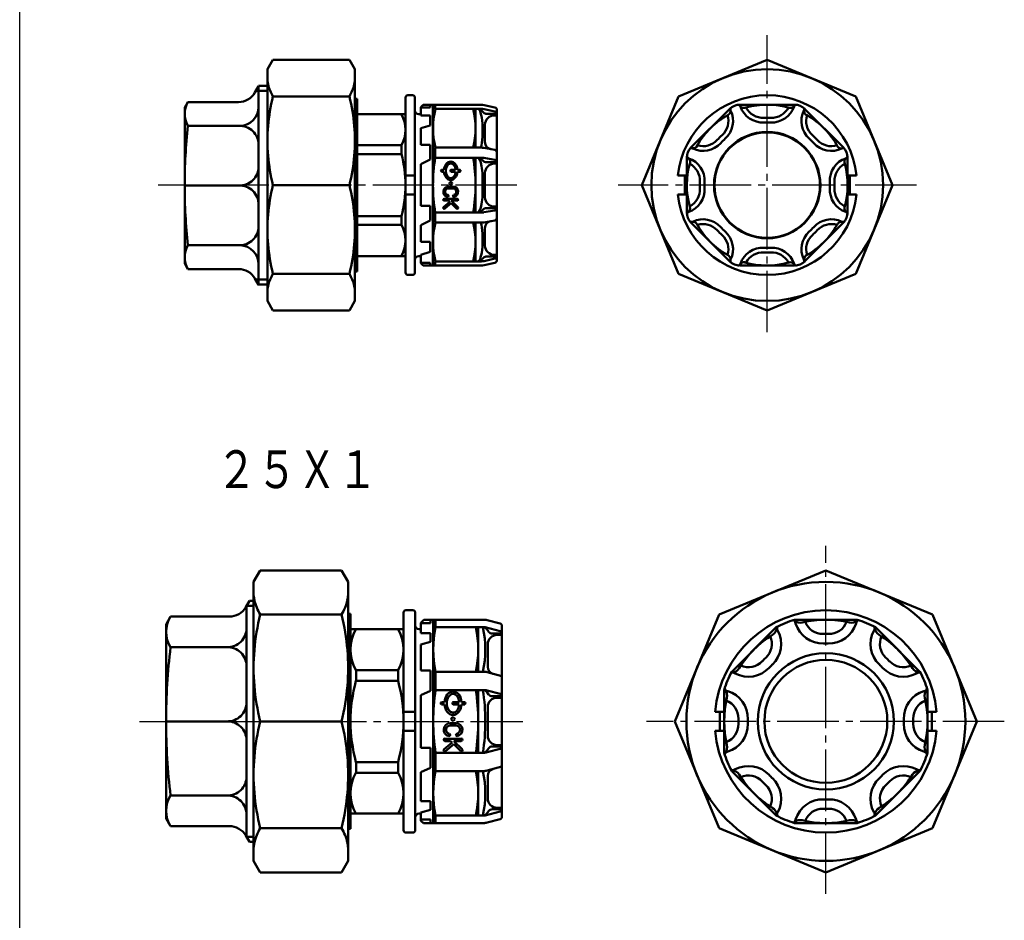
# Model space of a CAD drawing. Units: millimetres. Extents: x 24 to 820, y 18 to 576.
# Drawn here: x 24 to 233, y 249 to 439 of the extents above; entities that cross this region are included whole.
import ezdxf
from ezdxf.enums import TextEntityAlignment as Align

# ---------------------------------------------------------------- set-up
doc = ezdxf.new("R2010")
doc.units = ezdxf.units.MM
doc.linetypes.add('CENTER', pattern=[17.5, 13, -1.5, 1.5, -1.5])
doc.linetypes.add('実線', pattern=[0])
doc.layers.add('作図1', color=1, linetype='実線', lineweight=30)
doc.layers.add('基準ﾚｲﾔｸﾞﾙｰﾌﾟ', color=3, linetype='実線', lineweight=30)
doc.styles.add('FX_VECTOR', font='MONOTXT.SHX', dxfattribs={"bigfont": 'BigFont.shx'})

# ---------------------------------------------------------------- blocks, each defined once
blk = doc.blocks.new('BLKF023')
at = {"color": 0, "linetype": 'ByBlock', "lineweight": -2}
for centre, radius, start, end in [((46.36, 302.1), 47.61, 4.8451, 13.9951), ((48.9, 302.32), 45.06, 355.1654, 4.8336), ((46.36, 302.54), 47.61, 346.0049, 355.1538)]:
    blk.add_arc(centre, radius, start, end, dxfattribs=at)
blk = doc.blocks.new('BLKF024')
at = {"color": 0, "linetype": 'ByBlock', "lineweight": -2}
for centre, radius, start, end in [((84.61, 318.64), 9.39, 337.7325, 347.7804), ((86.14, 318.31), 7.82, 347.7417, 359.8073), ((83.38, 319.13), 10.71, 328.974, 337.7893)]:
    blk.add_arc(centre, radius, start, end, dxfattribs=at)
blk = doc.blocks.new('BLKF025')
at = {"color": 0, "linetype": 'ByBlock', "lineweight": -2}
for centre, radius, start, end in [((81.78, 318.31), 7.82, 180.1927, 192.2583), ((83.32, 318.64), 9.39, 192.2193, 202.2672), ((84.54, 319.13), 10.71, 202.211, 211.0263)]:
    blk.add_arc(centre, radius, start, end, dxfattribs=at)
blk = doc.blocks.new('BLKF026')
at = {"color": 0, "linetype": 'ByBlock', "lineweight": -2}
for centre, radius, start, end in [((121.56, 302.1), 47.61, 166.0049, 175.1549), ((119.02, 302.32), 45.06, 175.1664, 184.8346), ((121.56, 302.54), 47.61, 184.8462, 193.9951)]:
    blk.add_arc(centre, radius, start, end, dxfattribs=at)
blk = doc.blocks.new('BLKF031')
at = {"color": 0, "linetype": 'ByBlock', "lineweight": -2}
for centre, radius, start, end in [((116.42, 413.6), 39.54, 166.0047, 175.1547), ((114.31, 413.79), 37.42, 175.1663, 184.8347), ((116.42, 413.97), 39.54, 184.8463, 193.9953)]:
    blk.add_arc(centre, radius, start, end, dxfattribs=at)
blk = doc.blocks.new('BLKF032')
at = {"color": 0, "linetype": 'ByBlock', "lineweight": -2}
for centre, radius, start, end in [((83.38, 427.07), 6.49, 180.1926, 192.2585), ((84.66, 427.34), 7.8, 192.2195, 202.2676), ((85.68, 427.75), 8.89, 202.2112, 211.0266)]:
    blk.add_arc(centre, radius, start, end, dxfattribs=at)
blk = doc.blocks.new('BLKF033')
at = {"color": 0, "linetype": 'ByBlock', "lineweight": -2}
for centre, radius, start, end in [((88.9, 427.07), 6.49, 347.7416, 359.8074), ((87.62, 427.34), 7.8, 337.7324, 347.7805), ((86.6, 427.75), 8.89, 328.9734, 337.7888)]:
    blk.add_arc(centre, radius, start, end, dxfattribs=at)
blk = doc.blocks.new('BLKF034')
at = {"color": 0, "linetype": 'ByBlock', "lineweight": -2}
for centre, radius, start, end in [((55.86, 413.6), 39.54, 4.8453, 13.9953), ((57.97, 413.79), 37.42, 355.1653, 4.8337), ((55.86, 413.97), 39.54, 346.0047, 355.1537)]:
    blk.add_arc(centre, radius, start, end, dxfattribs=at)
blk = doc.blocks.new('BLKF039')
at = {"color": 0, "linetype": 'ByBlock', "lineweight": -2}
for centre, radius, start, end in [((116.42, 394.85), 39.54, 166.0047, 175.1537), ((114.31, 395.03), 37.42, 175.1653, 184.8337), ((116.42, 395.22), 39.54, 184.8453, 193.9953)]:
    blk.add_arc(centre, radius, start, end, dxfattribs=at)
blk = doc.blocks.new('BLKF040')
at = {"color": 0, "linetype": 'ByBlock', "lineweight": -2}
for centre, radius, start, end in [((85.68, 381.07), 8.89, 148.9734, 157.7888), ((83.38, 381.75), 6.49, 167.7415, 179.8074), ((84.66, 381.48), 7.8, 157.7324, 167.7805)]:
    blk.add_arc(centre, radius, start, end, dxfattribs=at)
blk = doc.blocks.new('BLKF041')
at = {"color": 0, "linetype": 'ByBlock', "lineweight": -2}
for centre, radius, start, end in [((86.6, 381.07), 8.89, 22.2112, 31.0266), ((87.62, 381.48), 7.8, 12.2195, 22.2676), ((88.9, 381.75), 6.49, 0.1926, 12.2584)]:
    blk.add_arc(centre, radius, start, end, dxfattribs=at)
blk = doc.blocks.new('BLKF042')
at = {"color": 0, "linetype": 'ByBlock', "lineweight": -2}
for centre, radius, start, end in [((55.86, 394.85), 39.54, 4.8463, 13.9953), ((57.97, 395.03), 37.42, 355.1663, 4.8347), ((55.86, 395.22), 39.54, 346.0047, 355.1547)]:
    blk.add_arc(centre, radius, start, end, dxfattribs=at)
blk = doc.blocks.new('BLKF043')
at = {"color": 0, "linetype": 'ByBlock', "lineweight": -2}
for centre, radius, start, end in [((46.36, 279.52), 47.61, 4.8462, 13.9951), ((48.9, 279.74), 45.06, 355.1664, 4.8346), ((46.36, 279.97), 47.61, 346.0049, 355.1549)]:
    blk.add_arc(centre, radius, start, end, dxfattribs=at)
blk = doc.blocks.new('BLKF044')
at = {"color": 0, "linetype": 'ByBlock', "lineweight": -2}
for centre, radius, start, end in [((83.38, 262.93), 10.71, 22.2107, 31.026), ((84.61, 263.42), 9.39, 12.2196, 22.2675), ((86.14, 263.75), 7.82, 0.1927, 12.2583)]:
    blk.add_arc(centre, radius, start, end, dxfattribs=at)
blk = doc.blocks.new('BLKF045')
at = {"color": 0, "linetype": 'ByBlock', "lineweight": -2}
for centre, radius, start, end in [((83.32, 263.42), 9.39, 157.7328, 167.7807), ((84.54, 262.93), 10.71, 148.9737, 157.789), ((81.78, 263.75), 7.82, 167.7417, 179.8073)]:
    blk.add_arc(centre, radius, start, end, dxfattribs=at)
blk = doc.blocks.new('BLKF046')
at = {"color": 0, "linetype": 'ByBlock', "lineweight": -2}
for centre, radius, start, end in [((121.56, 279.52), 47.61, 166.0049, 175.1538), ((119.02, 279.74), 45.06, 175.1654, 184.8336), ((121.56, 279.97), 47.61, 184.8451, 193.9951)]:
    blk.add_arc(centre, radius, start, end, dxfattribs=at)
blk = doc.blocks.new('BLKF050')
at = {"color": 0, "linetype": 'ByBlock', "lineweight": -2}
for p, q in [((114.22, 407.64), (113.69, 407.64)), ((114.22, 407.24), (113.69, 407.24)), ((116.68, 407.64), (115.65, 407.64)), ((116.68, 407.24), (115.65, 407.24)), ((117.61, 407.64), (117.07, 407.64)), ((117.61, 407.24), (117.07, 407.24)), ((116.12, 404.11), (115.18, 404.11)), ((116.12, 403.71), (115.18, 403.71)), ((114.15, 399.75), (115.48, 400.86)), ((117.02, 401.52), (114.27, 401.52)), ((115.21, 401.13), (114.27, 401.13)), ((114.4, 399.45), (115.76, 400.58)), ((115.48, 400.86), (115.21, 401.13)), ((116.88, 399.46), (115.76, 400.58)), ((117.02, 401.13), (115.77, 401.13)), ((117.16, 399.73), (115.77, 401.13))]:
    blk.add_line(p, q, dxfattribs=at)
blk.add_circle((115.65, 404.79), 0.294, dxfattribs=at)
for centre, radius, start, end in [((113.83, 407.44), 0.245, 126.8699, 233.1301), ((115.79, 407.44), 0.245, 126.8699, 233.1301), ((117.46, 407.44), 0.245, 306.8699, 53.1301), ((115.18, 403.01), 1.1, 90, 257.4441), ((116.12, 403.01), 1.1, 280.3232, 90), ((115.18, 403.01), 0.706, 90, 257.4441), ((114.98, 402.13), 0.196, 257.4441, 77.4441), ((116.12, 403.01), 0.706, 282.5559, 90), ((116.31, 402.13), 0.196, 102.5559, 282.5559), ((114.27, 401.32), 0.196, 90, 270), ((117.02, 401.32), 0.196, 270, 90), ((114.27, 399.6), 0.196, 130, 310), ((117.02, 399.6), 0.196, 225, 45)]:
    blk.add_arc(centre, radius, start, end, dxfattribs=at)
for major_axis, ratio, start_param, end_param in [((0, 1.96), 0.73, 4.812556, 7.753814), ((0, 1.57), 0.6625, 4.837717, 10.870194), ((0, 1.96), 0.73, 1.670964, 4.612222)]:
    blk.add_ellipse((115.65, 407.44), major_axis=major_axis, ratio=ratio, start_param=start_param, end_param=end_param, dxfattribs=at)
blk = doc.blocks.new('BLKF049')
at = {"color": 0, "linetype": 'ByBlock', "lineweight": -2}
for p, q in [((109.79, 421.41), (109.29, 420.91)), ((109.29, 420.91), (109.29, 419.13)), ((111.29, 420.83), (109.29, 420.83)), ((109.79, 421.41), (122.06, 421.41)), ((111.29, 421.41), (111.29, 420.83)), ((111.89, 421.41), (111.89, 404.41)), ((112.39, 420.53), (112.39, 421.41)), ((122.71, 421.34), (125, 420.83)), ((111.29, 419.13), (109.29, 419.13)), ((111.29, 419.13), (111.29, 417.02)), ((112.39, 420.53), (122.06, 420.53)), ((120.89, 412.33), (120.89, 420.53)), ((122.6, 419.76), (122.11, 420.24)), ((122.71, 420.46), (125, 419.95)), ((125.39, 419.46), (123.3, 419.46)), ((125.09, 419.16), (124.89, 419.16)), ((125.39, 404.41), (125.39, 420.34)), ((109.29, 416.43), (111.29, 417.02)), ((109.29, 416.43), (109.29, 412.91)), ((122.89, 417.16), (122.89, 413.5)), ((111.29, 412.91), (109.29, 412.91)), ((111.29, 412.91), (111.29, 409.8)), ((112.39, 412.33), (122.13, 412.33)), ((112.39, 410.21), (112.39, 412.33)), ((122.65, 412.28), (124.98, 411.87)), ((112.39, 410.21), (122.13, 410.21)), ((120.89, 410.21), (120.89, 404.41)), ((109.29, 408.81), (111.29, 409.8)), ((109.29, 408.81), (109.29, 404.41)), ((122.48, 409.55), (122.11, 409.92)), ((122.65, 410.16), (124.98, 409.75)), ((125.39, 409.26), (123.19, 409.26)), ((125.09, 408.96), (124.89, 408.96)), ((122.89, 406.96), (122.89, 404.41)), ((109.29, 400.01), (109.29, 404.41)), ((111.89, 387.41), (111.89, 404.41)), ((120.89, 398.61), (120.89, 404.41)), ((122.89, 401.86), (122.89, 404.41)), ((125.39, 404.41), (125.39, 388.48)), ((111.29, 400.01), (109.29, 400.01)), ((111.29, 396.9), (111.29, 400.01)), ((125.09, 399.86), (124.89, 399.86)), ((112.39, 398.61), (122.13, 398.61)), ((112.39, 398.61), (112.39, 396.49)), ((122.48, 399.27), (122.11, 398.9)), ((122.65, 398.66), (124.98, 399.07)), ((125.39, 399.56), (123.19, 399.56)), ((109.29, 395.91), (111.29, 396.9)), ((109.29, 392.39), (109.29, 395.91)), ((112.39, 396.49), (122.13, 396.49)), ((120.89, 396.49), (120.89, 388.29)), ((122.65, 396.53), (124.98, 396.95)), ((122.89, 391.65), (122.89, 395.32)), ((111.29, 392.39), (109.29, 392.39)), ((111.29, 390.28), (111.29, 392.39)), ((109.29, 389.69), (111.29, 390.28)), ((109.29, 387.91), (109.29, 389.69)), ((125.39, 389.35), (123.3, 389.35)), ((125.09, 389.65), (124.89, 389.65)), ((111.29, 387.99), (109.29, 387.99)), ((109.79, 387.41), (109.29, 387.91)), ((109.79, 387.41), (122.06, 387.41)), ((111.29, 387.41), (111.29, 387.99)), ((112.39, 388.29), (122.06, 388.29)), ((112.39, 388.29), (112.39, 387.41)), ((122.6, 389.06), (122.11, 388.58)), ((122.71, 388.36), (125, 388.87)), ((122.71, 387.48), (125, 387.99))]:
    blk.add_line(p, q, dxfattribs=at)
for centre, radius, start, end in [((122.06, 418.41), 3, 77.5, 90), ((124.89, 420.34), 0.5, 0, 77.5), ((128.96, 416.43), 17.06, 166.0959, 193.9041), ((103.83, 416.43), 17.06, 346.0959, 13.9041), ((121.41, 419.53), 1, 45.0639, 90), ((122.06, 417.53), 3, 77.5, 90), ((123.3, 420.46), 1, 225.0639, 270), ((124.89, 417.16), 2, 90, 180), ((124.89, 419.46), 0.5, 0, 77.5), ((125.09, 419.46), 0.3, 270, 0), ((122.13, 409.33), 3, 80, 90), ((124.39, 413.5), 1.5, 180, 260), ((145.77, 404.41), 33.88, 170.1441, 180), ((87.01, 404.41), 33.88, 0, 9.8559), ((121.41, 409.21), 1, 45.0639, 90), ((122.13, 407.21), 3, 80, 90), ((124.89, 411.38), 0.5, 0, 80), ((123.19, 410.26), 1, 225.0639, 270), ((124.89, 406.96), 2, 90, 180), ((124.89, 409.26), 0.5, 0, 80), ((125.09, 409.26), 0.3, 270, 0), ((145.77, 404.41), 33.88, 180, 189.8559), ((87.01, 404.41), 33.88, 350.1441, 0), ((124.89, 401.86), 2, 180, 270), ((125.09, 399.56), 0.3, 0, 90), ((121.41, 399.61), 1, 270, 314.9361), ((122.13, 401.61), 3, 270, 280), ((123.19, 398.56), 1, 90, 134.9361), ((124.89, 399.56), 0.5, 280, 0), ((128.96, 392.39), 17.06, 166.0959, 193.9041), ((103.83, 392.39), 17.06, 346.0959, 13.9041), ((122.13, 399.49), 3, 270, 280), ((124.39, 395.32), 1.5, 100, 180), ((124.89, 397.44), 0.5, 280, 0), ((124.89, 391.65), 2, 180, 270), ((123.3, 388.35), 1, 90, 134.9361), ((124.89, 389.35), 0.5, 282.5, 0), ((125.09, 389.35), 0.3, 0, 90), ((121.41, 389.29), 1, 270, 314.9361), ((122.06, 391.29), 3, 270, 282.5), ((122.06, 390.41), 3, 270, 282.5), ((124.89, 388.48), 0.5, 282.5, 0)]:
    blk.add_arc(centre, radius, start, end, dxfattribs=at)
for centre, major_axis, start_param, end_param in [((121.39, 415.95), (0, -4.58), 0.658788, 3.141593), ((121.39, 405.63), (0, -4.58), 1.301306, 3.141593), ((121.39, 403.19), (0, 4.58), 3.141593, 4.98188), ((121.39, 392.87), (0, 4.58), 3.141593, 5.624397)]:
    blk.add_ellipse(centre, major_axis=major_axis, ratio=0.218355, start_param=start_param, end_param=end_param, dxfattribs=at)
blk.add_blockref('BLKF050', (0, 0), dxfattribs=at)
blk = doc.blocks.new('BLKF058')
at = {"color": 0, "linetype": 'ByBlock', "lineweight": -2}
for p, q in [((114.34, 295.11), (113.66, 295.11)), ((114.34, 294.62), (113.66, 294.62)), ((117.44, 295.11), (116.14, 295.11)), ((117.44, 294.62), (116.14, 294.62)), ((118.62, 295.11), (117.94, 295.11)), ((118.62, 294.62), (117.94, 294.62)), ((116.73, 290.65), (115.54, 290.65)), ((116.73, 290.15), (115.54, 290.15)), ((117.88, 287.37), (114.4, 287.37)), ((114.24, 285.13), (115.92, 286.54)), ((115.59, 286.88), (114.4, 286.88)), ((114.56, 284.75), (116.28, 286.19)), ((115.92, 286.54), (115.59, 286.88)), ((117.7, 284.77), (116.28, 286.19)), ((117.88, 286.88), (116.29, 286.88)), ((118.05, 285.12), (116.29, 286.88))]:
    blk.add_line(p, q, dxfattribs=at)
blk.add_circle((116.14, 291.52), 0.372, dxfattribs=at)
for centre, radius, start, end in [((113.84, 294.86), 0.31, 126.8699, 233.1301), ((116.32, 294.86), 0.31, 126.8699, 233.1301), ((118.43, 294.86), 0.31, 306.8699, 53.1301), ((115.54, 289.26), 1.39, 90, 257.4441), ((115.54, 289.26), 0.893, 90, 257.4441), ((116.73, 289.26), 1.39, 280.3232, 90), ((116.73, 289.26), 0.893, 282.5559, 90), ((114.4, 287.13), 0.248, 90, 270), ((115.3, 288.15), 0.248, 257.4441, 77.4441), ((116.98, 288.15), 0.248, 102.5559, 282.5559), ((117.88, 287.13), 0.248, 270, 90), ((114.4, 284.94), 0.248, 130, 310), ((117.88, 284.94), 0.248, 225, 45)]:
    blk.add_arc(centre, radius, start, end, dxfattribs=at)
for major_axis, ratio, start_param, end_param in [((0, 2.48), 0.73, 4.812556, 7.753814), ((0, 1.98), 0.6625, 4.837717, 10.870194), ((0, 2.48), 0.73, 1.670964, 4.612222)]:
    blk.add_ellipse((116.14, 294.86), major_axis=major_axis, ratio=ratio, start_param=start_param, end_param=end_param, dxfattribs=at)
blk = doc.blocks.new('BLKF057')
at = {"color": 0, "linetype": 'ByBlock', "lineweight": -2}
for p, q in [((109.99, 312.53), (109.36, 311.9)), ((109.99, 312.53), (122.57, 312.53)), ((111.36, 311.8), (111.36, 312.53)), ((111.96, 291.03), (111.96, 312.53)), ((112.46, 310.92), (112.46, 312.53)), ((123.34, 312.43), (126.09, 311.69)), ((109.36, 311.9), (109.36, 309.65)), ((111.36, 311.8), (109.36, 311.8)), ((112.46, 310.92), (122.96, 310.92)), ((121.46, 310.92), (121.46, 301.54)), ((122.96, 310.92), (126.09, 310.09)), ((123.66, 310), (123.26, 310.53)), ((126.46, 291.03), (126.46, 311.21)), ((111.36, 309.65), (109.36, 309.65)), ((111.36, 309.65), (111.36, 307.86)), ((126.46, 309.6), (124.46, 309.6)), ((125.46, 309.3), (126.16, 309.3)), ((109.36, 307.25), (111.36, 307.86)), ((109.36, 307.25), (109.36, 301.78)), ((123.46, 307.3), (123.46, 302.56)), ((109.36, 301.78), (111.36, 301.78)), ((111.36, 301.78), (111.36, 297.51)), ((112.46, 301.54), (122.57, 301.54)), ((112.46, 297.66), (112.46, 301.54)), ((123.34, 301.44), (126.46, 300.61)), ((111.36, 297.51), (109.36, 296.6)), ((109.36, 296.6), (109.36, 291.03)), ((112.46, 297.66), (122.46, 297.66)), ((118.96, 297.66), (118.96, 297.66)), ((121.46, 297.66), (121.46, 291.03)), ((123.66, 296.74), (123.26, 297.27)), ((123.34, 297.56), (126.09, 296.83)), ((126.46, 296.34), (124.46, 296.34)), ((125.46, 296.04), (126.16, 296.04)), ((123.46, 294.04), (123.46, 291.03)), ((109.36, 285.47), (109.36, 291.03)), ((111.96, 291.03), (111.96, 269.53)), ((121.46, 284.4), (121.46, 291.03)), ((123.46, 288.02), (123.46, 291.03)), ((126.46, 291.03), (126.46, 270.85)), ((109.36, 285.47), (111.36, 285.47)), ((111.36, 285.47), (111.36, 281.19)), ((123.66, 285.32), (123.26, 284.79)), ((126.46, 285.72), (124.46, 285.72)), ((125.46, 286.02), (126.16, 286.02)), ((112.46, 284.4), (122.46, 284.4)), ((112.46, 284.4), (112.46, 280.52)), ((118.96, 284.4), (118.96, 284.4)), ((123.34, 284.5), (126.09, 285.24)), ((111.36, 281.19), (109.36, 280.28)), ((123.34, 280.62), (126.46, 281.46)), ((109.36, 274.14), (109.36, 280.28)), ((112.46, 280.52), (122.57, 280.52)), ((121.46, 271.14), (121.46, 280.52)), ((123.46, 274.76), (123.46, 279.5)), ((111.36, 274.14), (109.36, 274.14)), ((111.36, 274.14), (111.36, 272.35)), ((125.46, 272.76), (126.16, 272.76)), ((109.36, 271.75), (111.36, 272.35)), ((109.36, 270.03), (109.36, 271.75)), ((112.46, 271.14), (122.96, 271.14)), ((112.46, 271.14), (112.46, 269.53)), ((122.96, 271.14), (126.09, 271.98)), ((123.66, 272.06), (123.26, 271.53)), ((126.46, 272.46), (124.46, 272.46)), ((111.36, 270.26), (109.36, 270.26)), ((109.36, 270.03), (109.86, 269.53)), ((109.86, 269.53), (122.57, 269.53)), ((111.36, 270.26), (111.36, 269.53)), ((123.34, 269.63), (126.09, 270.37))]:
    blk.add_line(p, q, dxfattribs=at)
for centre, radius, start, end in [((122.57, 309.53), 3, 75, 90), ((134.21, 306.23), 22.25, 167.8305, 192.1695), ((99.21, 306.23), 22.25, 347.8305, 12.1695), ((100.71, 306.23), 22.25, 347.8305, 12.1695), ((122.46, 309.92), 1, 37.1157, 90), ((125.96, 311.21), 0.5, 0, 75), ((125.46, 307.3), 2, 90, 180), ((124.46, 310.6), 1, 217.1157, 270), ((125.96, 309.6), 0.5, 0, 75), ((126.16, 309.6), 0.3, 270, 0), ((124.96, 302.56), 1.5, 180, 255), ((122.57, 298.54), 3, 75, 90), ((156.21, 291.03), 44.25, 171.3786, 180), ((77.21, 291.03), 44.25, 0, 8.6214), ((78.71, 291.03), 44.25, 0, 8.6214), ((122.46, 296.66), 1, 37.1157, 90), ((122.57, 294.66), 3, 75, 90), ((125.46, 294.04), 2, 90, 180), ((124.46, 297.34), 1, 217.1157, 270), ((125.96, 296.34), 0.5, 0, 75), ((126.16, 296.34), 0.3, 270, 0), ((156.21, 291.03), 44.25, 180, 188.6214), ((77.21, 291.03), 44.25, 351.3786, 0), ((78.71, 291.03), 44.25, 351.3786, 0), ((125.46, 288.02), 2, 180, 270), ((124.46, 284.72), 1, 90, 142.8843), ((125.96, 285.72), 0.5, 285, 0), ((126.16, 285.72), 0.3, 0, 90), ((122.46, 285.4), 1, 270, 322.8843), ((122.57, 287.4), 3, 270, 285), ((134.21, 275.83), 22.25, 167.8305, 192.1695), ((99.21, 275.83), 22.25, 347.8305, 12.1695), ((100.71, 275.83), 22.25, 347.8305, 12.1695), ((122.57, 283.52), 3, 270, 285), ((124.96, 279.5), 1.5, 105, 180), ((125.46, 274.76), 2, 180, 270), ((126.16, 272.46), 0.3, 0, 90), ((122.46, 272.14), 1, 270, 322.8843), ((124.46, 271.46), 1, 90, 142.8843), ((125.96, 272.46), 0.5, 285, 0), ((125.96, 270.85), 0.5, 285, 0), ((122.57, 272.53), 3, 270, 285)]:
    blk.add_arc(centre, radius, start, end, dxfattribs=at)
blk.add_blockref('BLKF058', (0, 0), dxfattribs=at)
blk = doc.blocks.new('BLKF062')
at = {"color": 0, "linetype": 'ByBlock', "lineweight": -2}
for p, q in [((176.77, 421.41), (188.37, 421.41)), ((176.9, 421.05), (176.91, 421.02)), ((188.24, 421.02), (188.25, 421.05)), ((166.45, 412.33), (174.65, 420.53)), ((174.83, 420.16), (174.82, 420.19)), ((190.32, 420.19), (190.31, 420.16)), ((190.49, 420.53), (198.69, 412.33)), ((165.57, 398.61), (165.57, 410.21)), ((166.8, 412.16), (166.82, 412.15)), ((198.33, 412.15), (198.35, 412.16)), ((199.57, 410.21), (199.57, 398.61)), ((165.96, 410.08), (165.94, 410.08)), ((199.21, 410.08), (199.18, 410.08)), ((165.94, 398.73), (165.96, 398.74)), ((199.18, 398.74), (199.21, 398.73)), ((174.65, 388.29), (166.45, 396.49)), ((166.82, 396.67), (166.8, 396.66)), ((198.69, 396.49), (190.49, 388.29)), ((198.35, 396.66), (198.33, 396.67)), ((174.82, 388.63), (174.83, 388.66)), ((188.37, 387.41), (176.77, 387.41)), ((176.91, 387.8), (176.9, 387.77)), ((176.91, 387.8), (176.9, 387.77)), ((188.25, 387.77), (188.24, 387.8)), ((190.31, 388.66), (190.32, 388.63))]:
    blk.add_line(p, q, dxfattribs=at)
blk.add_circle((182.57, 404.41), 11.25, dxfattribs=at)
for centre, radius, start, end in [((176.77, 418.41), 3, 90, 135), ((175.27, 420.41), 0.5, 126.9669, 206.1646), ((176.42, 420.88), 0.5, 18.8354, 98.0331), ((177.67, 421.72), 1, 213.7246, 294.1822), ((181.64, 422.64), 5, 198.8354, 272.9346), ((182.57, 404.41), 17, 73.8141, 105.3185), ((181.64, 422.64), 4, 207.2266, 272.9346), ((183.51, 422.64), 5, 267.0654, 341.1646), ((183.51, 422.64), 4, 267.0654, 332.7734), ((187.48, 421.72), 1, 260.5161, 326.0814), ((188.72, 420.88), 0.5, 81.9669, 161.1646), ((188.37, 418.41), 3, 45, 90), ((189.88, 420.41), 0.5, 333.8354, 53.0331), ((182.57, 404.41), 17, 118.8141, 150.3185), ((170.35, 417.96), 4, 312.0654, 17.7734), ((170.35, 417.96), 5, 312.0654, 26.1646), ((173.8, 420.12), 1, 305.5161, 11.0814), ((182.57, 404.41), 14.25, 87.0654, 92.9346), ((194.8, 417.96), 5, 153.8354, 227.9346), ((191.35, 420.11), 1, 168.7246, 249.1822), ((194.8, 417.96), 4, 162.2266, 227.9346), ((182.57, 404.41), 17, 28.8141, 60.3185), ((182.57, 404.41), 13.25, 87.0654, 92.9346), ((182.57, 404.41), 14.25, 132.0654, 137.9346), ((182.57, 404.41), 14.25, 42.0654, 47.9346), ((168.57, 410.21), 3, 135, 180), ((166.87, 413.18), 1, 258.7246, 339.1822), ((169.02, 416.64), 5, 243.8354, 317.9346), ((169.02, 416.64), 4, 252.2266, 317.9346), ((182.57, 404.41), 13.25, 132.0654, 137.9346), ((182.57, 404.41), 13.25, 42.0654, 47.9346), ((196.12, 416.64), 5, 222.0654, 296.1646), ((196.12, 416.64), 4, 222.0654, 287.7734), ((198.28, 413.18), 1, 215.5161, 281.0814), ((196.57, 410.21), 3, 0, 45), ((166.1, 410.56), 0.5, 171.9669, 251.1646), ((166.58, 411.71), 0.5, 63.8354, 143.0331), ((198.57, 411.71), 0.5, 36.9669, 116.1646), ((199.05, 410.56), 0.5, 288.8354, 8.0331), ((182.57, 404.41), 17, 163.8141, 195.3185), ((165.26, 409.31), 1, 350.5161, 56.0814), ((164.35, 405.34), 5, 357.0654, 71.1646), ((164.35, 405.34), 4, 357.0654, 62.7734), ((200.8, 405.34), 5, 108.8354, 182.9346), ((200.8, 405.34), 4, 117.2266, 182.9346), ((199.88, 409.31), 1, 123.7246, 204.1822), ((182.57, 404.41), 17, 343.8141, 15.3185), ((182.57, 404.41), 14.25, 177.0654, 182.9346), ((182.57, 404.41), 13.25, 177.0654, 182.9346), ((182.57, 404.41), 13.25, 357.0654, 2.9346), ((182.57, 404.41), 14.25, 357.0654, 2.9346), ((164.35, 403.48), 5, 288.8354, 2.9346), ((164.35, 403.48), 4, 297.2266, 2.9346), ((200.8, 403.48), 5, 177.0654, 251.1646), ((200.8, 403.48), 4, 177.0654, 242.7734), ((165.26, 399.51), 1, 303.7246, 24.1822), ((168.57, 398.61), 3, 180, 225), ((166.1, 398.26), 0.5, 108.8354, 188.0331), ((196.57, 398.61), 3, 315, 0), ((199.89, 399.51), 1, 170.5161, 236.0814), ((199.05, 398.26), 0.5, 351.9669, 71.1646), ((166.58, 397.11), 0.5, 216.9669, 296.1646), ((166.86, 395.64), 1, 35.5161, 101.0814), ((169.02, 392.18), 5, 42.0654, 116.1646), ((182.57, 404.41), 17, 208.8141, 240.3185), ((169.02, 392.18), 4, 42.0654, 107.7734), ((182.57, 404.41), 17, 298.8141, 330.3185), ((196.12, 392.18), 5, 63.8354, 137.9346), ((196.12, 392.18), 4, 72.2266, 137.9346), ((198.28, 395.64), 1, 78.7246, 159.1822), ((198.57, 397.11), 0.5, 243.8354, 323.0331), ((182.57, 404.41), 14.25, 222.0654, 227.9346), ((182.57, 404.41), 13.25, 222.0654, 227.9346), ((170.35, 390.86), 4, 342.2266, 47.9346), ((170.35, 390.86), 5, 333.8354, 47.9346), ((194.8, 390.86), 5, 132.0654, 206.1646), ((194.8, 390.86), 4, 132.0654, 197.7734), ((182.57, 404.41), 13.25, 312.0654, 317.9346), ((182.57, 404.41), 14.25, 312.0654, 317.9346), ((173.8, 388.71), 1, 348.7246, 69.1822), ((181.64, 386.18), 5, 87.0654, 161.1646), ((181.64, 386.18), 4, 87.0654, 152.7734), ((182.57, 404.41), 14.25, 267.0654, 272.9346), ((182.57, 404.41), 13.25, 267.0654, 272.9346), ((183.51, 386.18), 5, 18.8354, 92.9346), ((183.51, 386.18), 4, 27.2266, 92.9346), ((191.35, 388.7), 1, 125.5161, 191.0814), ((176.77, 390.41), 3, 225, 270), ((175.27, 388.41), 0.5, 153.8354, 233.0331), ((176.42, 387.93), 0.5, 261.9669, 341.1646), ((177.67, 387.1), 1, 80.5161, 146.0814), ((182.57, 404.41), 17, 253.8141, 285.3185), ((187.47, 387.1), 1, 33.7246, 114.1822), ((188.72, 387.93), 0.5, 198.8354, 278.0331), ((188.37, 390.41), 3, 270, 315), ((189.88, 388.41), 0.5, 306.9669, 26.1646)]:
    blk.add_arc(centre, radius, start, end, dxfattribs=at)
blk = doc.blocks.new('BLKF063')
at = {"color": 0, "linetype": 'ByBlock', "lineweight": -2}
for p, q in [((188.34, 312.53), (201.61, 312.53)), ((188.34, 312.53), (201.61, 312.53)), ((175.08, 301.54), (184.46, 310.92)), ((175.08, 301.54), (184.46, 310.92)), ((184.84, 310.2), (184.7, 310.48)), ((188.49, 312.05), (188.58, 311.75)), ((201.37, 311.75), (201.46, 312.05)), ((205.25, 310.48), (205.11, 310.2)), ((205.49, 310.92), (214.87, 301.54)), ((205.49, 310.92), (214.87, 301.54)), ((175.53, 301.31), (175.8, 301.16)), ((214.15, 301.16), (214.42, 301.31)), ((173.47, 284.4), (173.47, 297.66)), ((173.47, 284.4), (173.47, 297.66)), ((174.25, 297.42), (173.96, 297.52)), ((215.99, 297.52), (215.7, 297.42)), ((216.47, 297.66), (216.47, 284.4)), ((216.47, 297.66), (216.47, 284.4)), ((173.96, 284.55), (174.25, 284.64)), ((215.7, 284.64), (215.99, 284.55)), ((175.08, 280.52), (184.46, 271.14)), ((184.46, 271.14), (175.08, 280.52)), ((175.8, 280.9), (175.53, 280.76)), ((214.87, 280.52), (205.49, 271.14)), ((214.42, 280.76), (214.15, 280.9)), ((184.7, 271.59), (184.84, 271.86)), ((205.11, 271.86), (205.25, 271.59)), ((188.34, 269.53), (201.61, 269.53)), ((201.61, 269.53), (188.34, 269.53)), ((188.58, 270.31), (188.49, 270.01)), ((201.46, 270.01), (201.37, 270.31))]:
    blk.add_line(p, q, dxfattribs=at)
blk.add_circle((194.97, 291.03), 14.4, dxfattribs=at)
for centre, radius, start, end in [((194.97, 291.03), 22.5, 107.1462, 117.8538), ((188.01, 311.9), 0.5, 17.1462, 108.4485), ((194.97, 291.03), 21.5, 76.5929, 103.4071), ((201.94, 311.9), 0.5, 71.5515, 162.8532), ((194.97, 291.03), 22.5, 62.1462, 72.8538), ((182.66, 311.05), 2, 301.5929, 352.2438), ((185.14, 310.71), 0.5, 116.5515, 207.8532), ((189.52, 313.89), 2, 232.7561, 283.4071), ((194.31, 313.52), 6, 197.1462, 271.6802), ((194.31, 313.52), 4, 201.1514, 271.6802), ((195.63, 313.52), 6, 268.3198, 342.8538), ((195.63, 313.52), 4, 268.3198, 338.8486), ((200.42, 313.89), 2, 256.5929, 307.2438), ((204.81, 310.71), 0.5, 332.1462, 63.4485), ((207.28, 311.05), 2, 187.7561, 238.4071), ((194.97, 291.03), 21.5, 121.5929, 148.4071), ((179.54, 307.4), 4, 313.3198, 23.8486), ((179.54, 307.4), 6, 313.3198, 27.8538), ((194.97, 291.03), 18.5, 88.3198, 91.6802), ((210.41, 307.4), 6, 152.1462, 226.6802), ((194.97, 291.03), 21.5, 31.5929, 58.4071), ((210.41, 307.4), 4, 156.1514, 226.6802), ((194.97, 291.03), 16.5, 88.3198, 91.6802), ((194.97, 291.03), 18.5, 133.3198, 136.6802), ((194.97, 291.03), 18.5, 43.3198, 46.6802), ((174.96, 303.34), 2, 277.7561, 328.4071), ((178.6, 306.47), 6, 242.1462, 316.6802), ((178.6, 306.47), 4, 246.1514, 316.6802), ((194.97, 291.03), 16.5, 133.3198, 136.6802), ((194.97, 291.03), 16.5, 43.3198, 46.6802), ((211.34, 306.47), 6, 223.3198, 297.8538), ((211.34, 306.47), 4, 223.3198, 293.8486), ((214.99, 303.34), 2, 211.5929, 262.2438), ((194.97, 291.03), 22.5, 152.1462, 162.8538), ((175.29, 300.87), 0.5, 62.1462, 153.4485), ((214.65, 300.87), 0.5, 26.5515, 117.8532), ((194.97, 291.03), 22.5, 17.1462, 27.8538), ((174.1, 297.99), 0.5, 161.5515, 252.8532), ((215.84, 297.99), 0.5, 287.1462, 18.4485), ((194.97, 291.03), 21.5, 166.5929, 193.4071), ((172.11, 296.48), 2, 346.5929, 37.2438), ((172.48, 291.69), 6, 358.3198, 72.8538), ((217.46, 291.69), 6, 107.1462, 181.6802), ((217.83, 296.48), 2, 142.7561, 193.4071), ((194.97, 291.03), 21.5, 346.5929, 13.4071), ((172.48, 291.69), 4, 358.3198, 68.8486), ((217.46, 291.69), 4, 111.1514, 181.6802), ((194.97, 291.03), 18.5, 178.3198, 181.6802), ((194.97, 291.03), 16.5, 178.3198, 181.6802), ((194.97, 291.03), 16.5, 358.3198, 1.6802), ((194.97, 291.03), 18.5, 358.3198, 1.6802), ((172.48, 290.37), 4, 291.1514, 1.6802), ((172.48, 290.37), 6, 287.1462, 1.6802), ((217.46, 290.37), 6, 178.3198, 252.8538), ((217.46, 290.37), 4, 178.3198, 248.8486), ((172.11, 285.58), 2, 322.7561, 13.4071), ((217.83, 285.58), 2, 166.5929, 217.2438), ((194.97, 291.03), 22.5, 197.1462, 207.8538), ((174.1, 284.07), 0.5, 107.1462, 198.4485), ((194.97, 291.03), 22.5, 332.1462, 342.8538), ((215.84, 284.07), 0.5, 341.5515, 72.8532), ((178.6, 275.59), 6, 43.3198, 117.8538), ((211.34, 275.59), 6, 62.1462, 136.6802), ((175.29, 281.2), 0.5, 206.5515, 297.8532), ((174.96, 278.72), 2, 31.5929, 82.2438), ((194.97, 291.03), 21.5, 211.5929, 238.4071), ((178.6, 275.59), 4, 43.3198, 113.8486), ((194.97, 291.03), 16.5, 223.3198, 226.6802), ((179.54, 274.66), 6, 332.1462, 46.6802), ((210.41, 274.66), 6, 133.3198, 207.8538), ((194.97, 291.03), 21.5, 301.5929, 328.4071), ((194.97, 291.03), 16.5, 313.3198, 316.6802), ((211.34, 275.59), 4, 66.1514, 136.6802), ((214.99, 278.72), 2, 97.7561, 148.4071), ((214.65, 281.2), 0.5, 242.1462, 333.4485), ((194.97, 291.03), 18.5, 223.3198, 226.6802), ((179.54, 274.66), 4, 336.1514, 46.6802), ((210.41, 274.66), 4, 133.3198, 203.8486), ((194.97, 291.03), 18.5, 313.3198, 316.6802), ((194.31, 268.54), 6, 88.3198, 162.8538), ((194.97, 291.03), 16.5, 268.3198, 271.6802), ((195.63, 268.54), 6, 17.1462, 91.6802), ((182.66, 271.01), 2, 7.7561, 58.4071), ((194.97, 291.03), 22.5, 242.1462, 252.8538), ((185.14, 271.35), 0.5, 152.1462, 243.4485), ((194.31, 268.54), 4, 88.3198, 158.8486), ((194.97, 291.03), 18.5, 268.3198, 271.6802), ((195.63, 268.54), 4, 21.1514, 91.6802), ((194.97, 291.03), 22.5, 287.1462, 297.8538), ((204.81, 271.35), 0.5, 296.5515, 27.8532), ((207.28, 271.01), 2, 121.5929, 172.2438), ((188.01, 270.16), 0.5, 251.5515, 342.8532), ((189.52, 268.17), 2, 76.5929, 127.2438), ((194.97, 291.03), 21.5, 256.5929, 283.4071), ((200.42, 268.17), 2, 52.7561, 103.4071), ((201.94, 270.16), 0.5, 197.1462, 288.4485)]:
    blk.add_arc(centre, radius, start, end, dxfattribs=at)

msp = doc.modelspace()

# ---------------------------------------------------------------- linework, layer by layer
at = {"layer": '作図1', "color": 7, "linetype": 'CENTER'}
for p, q in [((182.57, 373.31), (182.57, 436.11)), ((129.65, 404.41), (53.75, 404.41)), ((214.15, 404.41), (151.08, 404.41)), ((194.97, 254.56), (194.97, 328.17)), ((49.84, 291.03), (130.86, 291.03)), ((232.71, 291.03), (157.03, 291.03))]:
    msp.add_line(p, q, dxfattribs=at)
at = {"layer": '作図1', "color": 3, "lineweight": 50}
for p, q in [((76.89, 428.91), (78.06, 430.93)), ((76.89, 404.41), (76.89, 428.91)), ((78.06, 430.93), (94.23, 430.93)), ((95.39, 428.91), (94.23, 430.93)), ((95.39, 404.41), (95.39, 428.91)), ((163.82, 423.16), (182.57, 430.93)), ((182.57, 430.93), (201.32, 423.16)), ((74.24, 423.97), (75.02, 425.32)), ((76.89, 425.41), (75.02, 425.41)), ((75.02, 404.32), (75.02, 425.32)), ((76.89, 424.33), (74.44, 424.33)), ((78.06, 423.16), (94.23, 423.16)), ((95.89, 422.66), (95.39, 422.66)), ((95.89, 422.66), (95.89, 419.51)), ((106.09, 418.66), (106.09, 422.91)), ((106.59, 423.41), (107.59, 423.41)), ((108.09, 422.91), (108.09, 420.21)), ((156.05, 404.41), (163.82, 423.16)), ((201.32, 423.16), (209.09, 404.41)), ((60.05, 421.97), (59.39, 420.82)), ((59.39, 420.82), (59.39, 404.32)), ((70.77, 421.97), (60.05, 421.97)), ((95.89, 419.51), (95.39, 419.51)), ((95.89, 419.41), (95.89, 404.41)), ((95.89, 419.41), (106.09, 419.41)), ((106.09, 418.66), (106.09, 404.41)), ((108.09, 420.21), (108.09, 404.41)), ((108.89, 419.41), (109.29, 419.41)), ((71.14, 416.94), (60.05, 416.94)), ((95.89, 412.83), (105.25, 412.83)), ((105.25, 410.95), (105.25, 412.83)), ((95.89, 410.95), (105.25, 410.95)), ((106.09, 406.41), (108.09, 406.41)), ((165.12, 406.41), (163.68, 406.41)), ((165.12, 404.41), (165.12, 406.41)), ((165.57, 406.41), (165.12, 406.41)), ((199.57, 406.41), (200.02, 406.41)), ((200.02, 404.41), (200.02, 406.41)), ((200.02, 406.41), (201.47, 406.41)), ((71.14, 404.32), (59.39, 404.32)), ((71.14, 404.32), (59.39, 404.32)), ((59.39, 387.82), (59.39, 404.32)), ((75.02, 404.32), (75.02, 383.32)), ((76.89, 404.41), (76.89, 379.91)), ((94.23, 404.41), (78.06, 404.41)), ((95.39, 404.41), (95.39, 379.91)), ((95.89, 389.41), (95.89, 404.41)), ((106.09, 390.16), (106.09, 404.41)), ((108.09, 388.61), (108.09, 404.41)), ((156.05, 404.41), (163.82, 385.66)), ((165.12, 404.41), (165.12, 402.41)), ((200.02, 404.41), (200.02, 402.41)), ((209.09, 404.41), (201.32, 385.66)), ((106.09, 402.41), (108.09, 402.41)), ((165.12, 402.41), (163.68, 402.41)), ((165.57, 402.41), (165.12, 402.41)), ((199.57, 402.41), (200.02, 402.41)), ((200.02, 402.41), (201.47, 402.41)), ((95.89, 397.87), (105.25, 397.87)), ((105.25, 397.87), (105.25, 395.99)), ((95.89, 395.99), (105.25, 395.99)), ((71.14, 391.69), (60.05, 391.69)), ((95.89, 389.41), (106.09, 389.41)), ((106.09, 390.16), (106.09, 385.91)), ((108.89, 389.41), (109.29, 389.41)), ((60.05, 386.67), (59.39, 387.82)), ((95.89, 389.31), (95.39, 389.31)), ((95.89, 386.16), (95.89, 389.31)), ((108.09, 385.91), (108.09, 388.61)), ((70.77, 386.67), (60.05, 386.67)), ((78.06, 385.66), (94.23, 385.66)), ((95.89, 386.16), (95.39, 386.16)), ((106.59, 385.41), (107.59, 385.41)), ((163.82, 385.66), (182.57, 377.89)), ((201.32, 385.66), (182.57, 377.89)), ((74.24, 384.67), (75.02, 383.32)), ((76.89, 384.49), (74.34, 384.49)), ((76.89, 383.41), (74.96, 383.41)), ((76.89, 379.91), (78.06, 377.89)), ((95.39, 379.91), (94.23, 377.89)), ((78.06, 377.89), (94.23, 377.89)), ((73.96, 320.53), (75.37, 322.96)), ((75.37, 322.96), (92.56, 322.96)), ((93.96, 320.53), (92.56, 322.96)), ((172.4, 313.61), (194.97, 322.96)), ((194.97, 322.96), (217.55, 313.61)), ((73.96, 291.03), (73.96, 320.53)), ((93.96, 291.03), (93.96, 320.53)), ((73.09, 316.53), (72.31, 315.18)), ((73.96, 316.53), (73.09, 316.53)), ((72.46, 291.03), (72.46, 315.45)), ((73.96, 315.45), (72.46, 315.45)), ((106.16, 314.53), (107.66, 314.53)), ((56.41, 313.18), (55.46, 311.53)), ((68.84, 313.18), (56.41, 313.18)), ((75.37, 313.61), (92.56, 313.61)), ((94.46, 313.78), (93.96, 313.78)), ((94.46, 313.78), (94.46, 310.63)), ((105.66, 308.03), (105.66, 314.03)), ((108.16, 311.33), (108.16, 314.03)), ((163.04, 291.03), (172.4, 313.61)), ((217.55, 313.61), (226.9, 291.03)), ((55.46, 291.03), (55.46, 311.53)), ((94.46, 310.63), (93.96, 310.63)), ((105.66, 310.53), (93.96, 310.53)), ((94.46, 310.53), (94.46, 291.03)), ((108.16, 311.33), (108.16, 291.03)), ((108.96, 310.53), (109.36, 310.53)), ((68.58, 306.72), (56.41, 306.72)), ((105.66, 308.03), (105.66, 291.03)), ((95.62, 299.63), (95.62, 301.89)), ((100.96, 301.89), (95.62, 301.89)), ((100.96, 301.89), (104.51, 301.89)), ((104.51, 299.63), (104.51, 301.89)), ((100.96, 299.63), (95.62, 299.63)), ((100.96, 299.63), (104.51, 299.63)), ((108.16, 293.03), (105.66, 293.03)), ((171.56, 293.03), (173.47, 293.03)), ((172.57, 291.03), (172.57, 293.03)), ((218.39, 293.03), (216.47, 293.03)), ((217.37, 291.03), (217.37, 293.03)), ((68.58, 291.03), (55.46, 291.03)), ((55.46, 291.03), (55.46, 270.53)), ((69.58, 291.03), (56.46, 291.03)), ((72.46, 291.03), (72.46, 266.61)), ((73.96, 291.03), (73.96, 261.53)), ((92.56, 291.03), (75.37, 291.03)), ((93.96, 291.03), (93.96, 261.53)), ((94.46, 271.53), (94.46, 291.03)), ((105.66, 274.03), (105.66, 291.03)), ((108.16, 270.73), (108.16, 291.03)), ((163.04, 291.03), (172.4, 268.45)), ((172.57, 291.03), (172.57, 289.03)), ((217.37, 291.03), (217.37, 289.03)), ((226.9, 291.03), (217.55, 268.45)), ((108.16, 289.03), (105.66, 289.03)), ((171.56, 289.03), (173.47, 289.03)), ((218.39, 289.03), (216.47, 289.03)), ((95.62, 282.43), (95.62, 280.18)), ((100.96, 282.43), (95.62, 282.43)), ((100.96, 282.43), (104.51, 282.43)), ((104.51, 282.43), (104.51, 280.18)), ((100.96, 280.18), (95.62, 280.18)), ((100.96, 280.18), (104.51, 280.18)), ((68.58, 275.34), (56.41, 275.34)), ((105.66, 274.03), (105.66, 268.03)), ((105.66, 271.53), (93.96, 271.53)), ((94.46, 271.43), (93.96, 271.43)), ((94.46, 268.28), (94.46, 271.43)), ((108.16, 270.73), (108.16, 268.03)), ((108.96, 271.53), (109.36, 271.53)), ((56.41, 268.88), (55.46, 270.53)), ((68.84, 268.88), (56.41, 268.88)), ((73.09, 265.53), (72.31, 266.88)), ((73.96, 266.61), (72.46, 266.61)), ((75.37, 268.45), (92.56, 268.45)), ((94.46, 268.28), (93.96, 268.28)), ((106.16, 267.53), (107.66, 267.53)), ((172.4, 268.45), (194.97, 259.1)), ((217.55, 268.45), (194.97, 259.1)), ((73.96, 265.53), (73.09, 265.53)), ((73.96, 261.53), (75.37, 259.1)), ((93.96, 261.53), (92.56, 259.1)), ((75.37, 259.1), (92.56, 259.1))]:
    msp.add_line(p, q, dxfattribs=at)
for centre, radius in [((182.57, 404.41), 24.5), ((182.57, 404.41), 11.15), ((194.97, 291.03), 29.5), ((194.97, 291.03), 13)]:
    msp.add_circle(centre, radius, dxfattribs=at)
for centre, radius, start, end in [((70.77, 425.97), 4, 270, 330), ((106.59, 422.91), 0.5, 90, 180), ((107.59, 422.91), 0.5, 0, 90), ((182.57, 404.41), 19, 6.0423, 173.9577), ((64.47, 419.46), 5.08, 150, 209.6252), ((71.02, 420.94), 4, 271.7558, 0), ((99.33, 416.1), 6.76, 331.0735, 28.9265), ((108.89, 420.21), 0.8, 180, 270), ((179.82, 404.32), 120.43, 173.9808, 180), ((71.02, 412.95), 4, 0, 91.7558), ((80.32, 404.41), 25.77, 0, 14.6974), ((71.02, 408.31), 4, 268.2442, 0), ((179.82, 404.32), 120.43, 180, 186.0192), ((71.02, 400.32), 4, 0, 91.7558), ((80.32, 404.41), 25.77, 345.3026, 0), ((182.57, 404.41), 19, 186.0423, 353.9577), ((71.02, 395.69), 4, 268.2442, 0), ((99.33, 392.72), 6.76, 331.0735, 28.9265), ((64.47, 389.18), 5.08, 150.3748, 210), ((71.02, 387.69), 4, 0, 88.2442), ((108.89, 388.61), 0.8, 90, 180), ((70.77, 382.67), 4, 30, 90), ((106.59, 385.91), 0.5, 180, 270), ((107.59, 385.91), 0.5, 270, 0), ((68.84, 317.18), 4, 270, 330), ((106.16, 314.03), 0.5, 90, 180), ((107.66, 314.03), 0.5, 0, 90), ((194.97, 291.03), 23.5, 4.8821, 175.1179), ((61.41, 309.95), 5.95, 147.135, 212.865), ((68.46, 310.72), 4, 268.357, 0), ((103.13, 306.21), 8.67, 150.0892, 209.9108), ((96.99, 306.21), 8.67, 330.0892, 29.9108), ((108.96, 311.33), 0.8, 180, 270), ((185.15, 291.03), 129.69, 173.051, 180), ((68.46, 302.72), 4, 0, 91.643), ((127.08, 291.03), 32.62, 164.7096, 180), ((73.04, 291.03), 32.62, 0, 15.2904), ((68.46, 295.03), 4, 268.357, 0), ((185.15, 291.03), 129.69, 180, 186.949), ((68.46, 287.03), 4, 0, 91.643), ((127.08, 291.03), 32.62, 180, 195.2904), ((73.04, 291.03), 32.62, 344.7096, 0), ((194.97, 291.03), 23.5, 184.8821, 355.1179), ((68.46, 279.34), 4, 268.357, 0), ((103.13, 275.85), 8.67, 150.0892, 209.9108), ((96.99, 275.85), 8.67, 330.0892, 29.9108), ((61.41, 272.11), 5.95, 147.135, 212.865), ((68.46, 271.34), 4, 0, 91.643), ((108.96, 270.73), 0.8, 90, 180), ((68.84, 264.88), 4, 30, 90), ((106.16, 268.03), 0.5, 180, 270), ((107.66, 268.03), 0.5, 270, 0)]:
    msp.add_arc(centre, radius, start, end, dxfattribs=at)
at = {"layer": '基準ﾚｲﾔｸﾞﾙｰﾌﾟ'}
msp.add_line((24.5, 17.81), (24.5, 576.19), dxfattribs=at)

# ---------------------------------------------------------------- block references
at = {"layer": '作図1', "color": 3, "lineweight": 50}
for name in ['BLKF032', 'BLKF033', 'BLKF031', 'BLKF034', 'BLKF049', 'BLKF062', 'BLKF039', 'BLKF042', 'BLKF040', 'BLKF041', 'BLKF025', 'BLKF024', 'BLKF026', 'BLKF023', 'BLKF057', 'BLKF063', 'BLKF046', 'BLKF043', 'BLKF045', 'BLKF044']:
    msp.add_blockref(name, (0, 0), dxfattribs=at)

# ---------------------------------------------------------------- texts
at = {"layer": '作図1', "color": 3, "linetype": 'Continuous', "style": 'FX_VECTOR', "width": 1.297664}
msp.add_text('２５Ｘ１', height=8, dxfattribs=at).set_placement((66.07, 340.34), (100.18, 340.34), align=Align.FIT)

doc.saveas('drawing.dxf')
